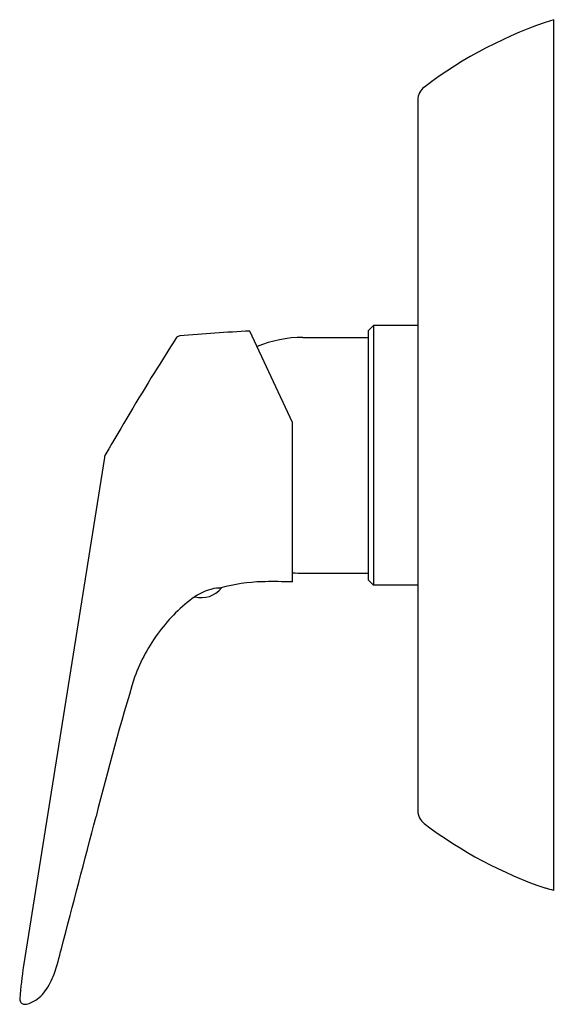
# Model space of a CAD drawing. Units: inches. Extents: x 4471.06 to 4474.99, y 270.04 to 277.27.
import ezdxf

# ---------------------------------------------------------------- set-up
doc = ezdxf.new("R2010")
doc.units = ezdxf.units.IN
doc.header["$LTSCALE"] = 0.64311
doc.header["$MEASUREMENT"] = 0
doc.layers.get('0').update_dxf_attribs({"color": 255, "linetype": 'CONTINUOUS'})
doc.layers.get('Defpoints').update_dxf_attribs({"linetype": 'CONTINUOUS'})
doc.styles.get("Standard").update_dxf_attribs({"font": 'txt', "width": 0.8})

msp = doc.modelspace()

# ---------------------------------------------------------------- linework, layer by layer
for p, q in [((4474.9828, 270.8717), (4474.9828, 277.2671)), ((4473.9828, 276.6769), (4473.9828, 271.4598)), ((4473.0607, 274.3092), (4472.7475, 274.981)), ((4473.656, 275.0211), (4473.6166, 274.9817)), ((4473.6166, 274.9817), (4473.6166, 273.1549)), ((4473.656, 275.0211), (4473.656, 273.1156)), ((4473.9828, 275.0211), (4473.656, 275.0211)), ((4473.1376, 274.9345), (4473.6166, 274.9345)), ((4473.0607, 273.1381), (4473.0607, 274.3092)), ((4471.678, 274.0517), (4471.0838, 270.3203)), ((4473.1376, 273.2022), (4473.6166, 273.2022)), ((4472.503, 273.0939), (4472.5391, 273.0939)), ((4473.656, 273.1156), (4473.6166, 273.1549)), ((4473.9828, 273.1156), (4473.656, 273.1156)), ((4474.9237, 270.8889), (4474.9237, 270.8901))]:
    msp.add_line(p, q)
for centre, radius, start, end in [((4475.9369, 274.2656), 3.1495, 107.63329, 127.25725), ((4474.1028, 276.6769), 0.12, 127.25716, 180), ((4473.5613, 259.8926), 15.1103, 93.08738, 95.04178), ((4486.8428, 265.5551), 17.3818, 147.37449, 148.35132), ((4472.2368, 274.9052), 0.0395, 94.99931, 147.29909), ((4473.1376, 274.0683), 0.8661, 90, 112.87232), ((4498.8407, 258.1801), 31.4651, 148.3826, 149.64942), ((4471.7558, 274.0393), 0.0787, 149.58729, 170.9171), ((4473.1376, 274.0683), 0.8661, 264.90885, 270), ((4472.3914, 273.2123), 0.1892, 255.0787, 321.28201), ((4472.5871, 272.6533), 0.4485, 100.80746, 123.01854), ((4472.8703, 271.8977), 1.2423, 91.52745, 105.6631), ((4472.9245, 270.299), 2.8419, 87.90966, 91.7612), ((4472.6329, 258.6085), 14.5359, 88.31347, 88.44185), ((4473.0521, 272.0436), 1.2145, 125.74003, 143.09864), ((4473.1714, 271.9679), 1.3554, 143.56388, 159.66119), ((4490.3303, 266.7919), 19.2756, 162.96448, 166.1178), ((4474.1028, 271.4598), 0.12, 180, 232.74023), ((-45999.0596, 13540.8151), 52185.8813, 345.26845608, 345.26955928), ((4475.9369, 273.8711), 3.1496, 232.74274, 251.23557), ((4474.1017, 268.1472), 2.8634, 72.07849, 73.3162), ((4469.5946, 270.8538), 1.8143, 340.82181, 346.97377), ((4474.8832, 269.7555), 3.8411, 171.544, 175.16573), ((4470.8589, 270.4167), 0.4766, 323.73542, 340.5228), ((4471.0381, 270.2763), 0.2492, 295.52476, 325.38072), ((4471.0951, 270.0762), 0.0396, 175.59866, 200.95225), ((4471.0949, 270.0761), 0.0393, 200.95123, 239.09234), ((4471.095, 270.0762), 0.0394, 239.09468, 270.01677), ((4471.0947, 270.0787), 0.042, 270.34546, 284.11635), ((4471.0587, 270.2454), 0.2125, 282.58089, 294.10624)]:
    msp.add_arc(centre, radius, start, end)

# ---------------------------------------------------------------- texts
at = {"layer": 'Defpoints'}
for tag, p, s in [('TRADENAME', (4474.9828, 274.0702), 'LISON'), ('MODELNUMBER', (4474.9829, 274.0718), 'K-11700T-4'), ('PRODUCT', (4474.9829, 274.0685), 'VALVE TRIM')]:
    msp.add_attdef(tag, p, s, height=0.001, dxfattribs=at)

doc.saveas('drawing.dxf')
